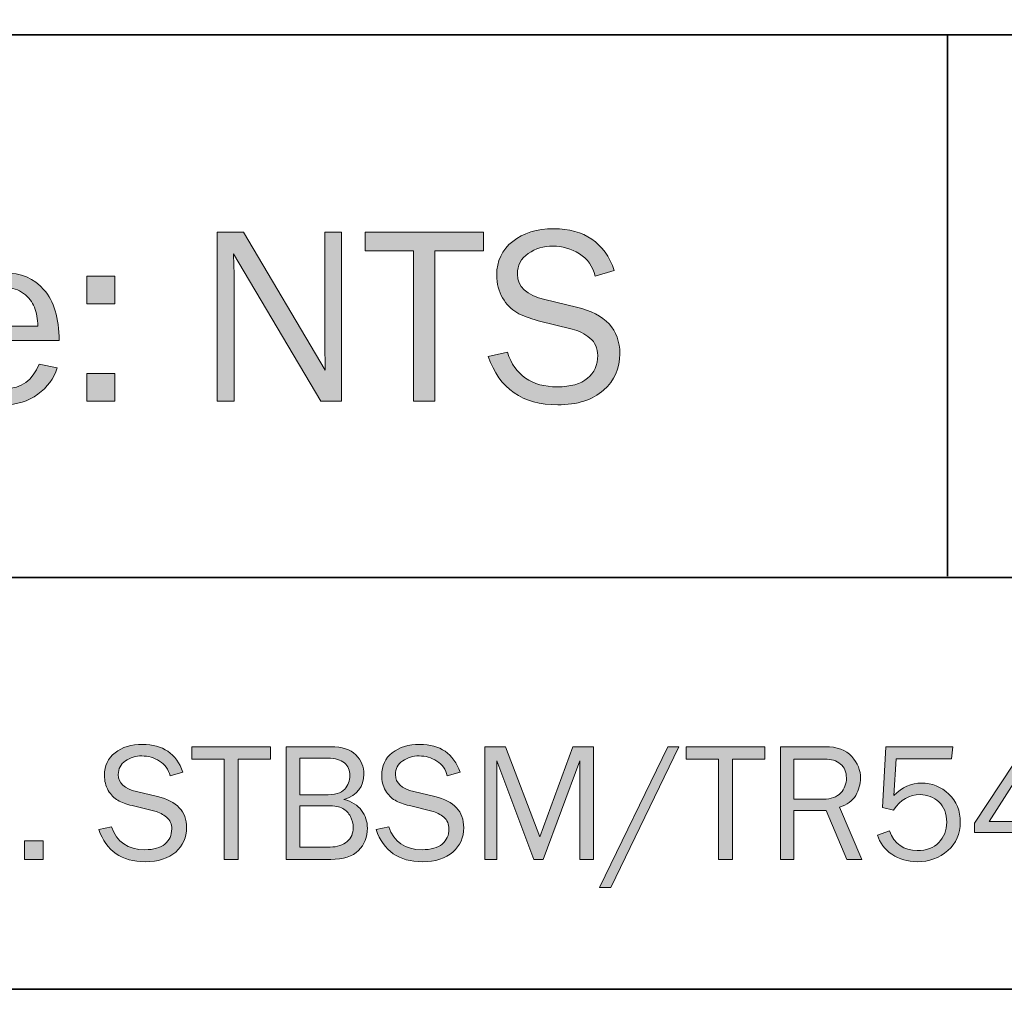
# Model space of a CAD drawing. Units: inches. Extents: x -1 to 9.3, y 1.7 to 9.4.
# Drawn here: x 7 to 8, y 1.7 to 2.6 of the extents above; entities that cross this region are included whole.
import ezdxf

# ---------------------------------------------------------------- set-up
doc = ezdxf.new("R2010")
doc.units = ezdxf.units.IN
doc.header["$MEASUREMENT"] = 0
doc.layers.add('6 standard', color=7, linetype='Continuous')
doc.layers.add('template', color=7, linetype='Continuous')

# ---------------------------------------------------------------- blocks, each defined once
blk = doc.blocks.new('block 8')
at = {"layer": '6 standard', "true_color": 0xffffff}
h = blk.add_hatch(color=7, dxfattribs=at)
h.dxf.hatch_style = 2
edge = h.paths.add_edge_path()
edge.add_spline(control_points=[(7.09413, 1.83305), (7.09413, 1.83305), (7.10666, 1.8359), (7.10666, 1.8359), (7.11171, 1.82076), (7.12264, 1.81319), (7.13946, 1.81319), (7.14825, 1.81319), (7.15487, 1.81505), (7.15932, 1.81878), (7.16376, 1.82251), (7.16599, 1.82751), (7.16599, 1.83377), (7.16599, 1.8385), (7.16429, 1.84231), (7.1609, 1.8452), (7.15751, 1.84809), (7.15359, 1.85007), (7.14916, 1.85117), (7.14916, 1.85117), (7.12693, 1.85665), (7.12693, 1.85665), (7.12118, 1.85811), (7.11647, 1.85989), (7.11281, 1.86198), (7.10914, 1.86407), (7.10604, 1.8673), (7.10349, 1.87164), (7.10094, 1.87599), (7.09966, 1.88095), (7.09966, 1.88656), (7.09966, 1.89585), (7.10316, 1.90324), (7.11016, 1.90876), (7.11716, 1.91428), (7.12614, 1.91703), (7.1371, 1.91703), (7.15728, 1.91703), (7.17055, 1.90789), (7.17689, 1.88961), (7.17689, 1.88961), (7.16428, 1.88586), (7.16428, 1.88586), (7.16281, 1.89237), (7.15937, 1.8973), (7.15394, 1.90063), (7.14852, 1.90397), (7.14274, 1.90564), (7.13661, 1.90564), (7.13053, 1.90564), (7.12512, 1.90402), (7.12037, 1.90081), (7.11563, 1.8976), (7.11325, 1.89305), (7.11325, 1.88717), (7.11325, 1.87893), (7.11928, 1.87337), (7.13131, 1.87048), (7.13131, 1.87048), (7.15207, 1.86561), (7.15207, 1.86561), (7.17106, 1.86106), (7.18056, 1.85083), (7.18056, 1.83492), (7.18056, 1.82532), (7.17699, 1.81733), (7.16985, 1.81095), (7.16272, 1.80458), (7.15267, 1.80139), (7.1397, 1.80139), (7.1167, 1.80139), (7.10151, 1.81194), (7.09413, 1.83305)], knot_values=[0, 0, 0, 0, 1, 1, 1, 2, 2, 2, 3, 3, 3, 4, 4, 4, 5, 5, 5, 6, 6, 6, 7, 7, 7, 8, 8, 8, 9, 9, 9, 10, 10, 10, 11, 11, 11, 12, 12, 12, 13, 13, 13, 14, 14, 14, 15, 15, 15, 16, 16, 16, 17, 17, 17, 18, 18, 18, 19, 19, 19, 20, 20, 20, 21, 21, 21, 22, 22, 22, 23, 23, 23, 24, 24, 24, 24], degree=3, periodic=1)
h = blk.add_hatch(color=7, dxfattribs=at)
h.dxf.hatch_style = 2
h.paths.add_polyline_path([(7.23142, 1.80367), (7.2175, 1.80367), (7.2175, 1.90255), (7.18568, 1.90255), (7.18568, 1.91475), (7.26332, 1.91475), (7.26332, 1.90255), (7.23142, 1.90255)])
h = blk.add_hatch(color=7, dxfattribs=at)
h.dxf.hatch_style = 2
edge = h.paths.add_edge_path()
edge.add_spline(control_points=[(7.27878, 1.80367), (7.27878, 1.80367), (7.27878, 1.91475), (7.27878, 1.91475), (7.27878, 1.91475), (7.32273, 1.91475), (7.32273, 1.91475), (7.33379, 1.91475), (7.342, 1.91204), (7.34734, 1.90662), (7.35269, 1.9012), (7.35536, 1.89491), (7.35536, 1.88776), (7.35536, 1.87518), (7.3488, 1.86683), (7.33567, 1.86271), (7.34348, 1.8607), (7.34928, 1.85712), (7.35308, 1.85196), (7.35688, 1.8468), (7.35878, 1.84097), (7.35878, 1.83446), (7.35878, 1.82571), (7.35583, 1.8184), (7.34995, 1.8125), (7.34406, 1.80661), (7.33499, 1.80367), (7.32273, 1.80367), (7.32273, 1.80367), (7.27878, 1.80367), (7.27878, 1.80367)], knot_values=[0, 0, 0, 0, 1, 1, 1, 2, 2, 2, 3, 3, 3, 4, 4, 4, 5, 5, 5, 6, 6, 6, 7, 7, 7, 8, 8, 8, 9, 9, 9, 10, 10, 10, 10], degree=3, periodic=1)
edge = h.paths.add_edge_path()
edge.add_spline(control_points=[(7.29221, 1.86715), (7.29221, 1.86715), (7.31638, 1.86715), (7.31638, 1.86715), (7.32642, 1.86715), (7.33312, 1.86906), (7.33648, 1.87288), (7.33984, 1.87671), (7.34153, 1.8812), (7.34153, 1.88635), (7.34153, 1.89145), (7.33972, 1.89558), (7.33611, 1.89872), (7.33251, 1.90187), (7.32712, 1.90344), (7.31996, 1.90344), (7.31996, 1.90344), (7.29221, 1.90344), (7.29221, 1.90344), (7.29221, 1.90344), (7.29221, 1.86715), (7.29221, 1.86715)], knot_values=[0, 0, 0, 0, 1, 1, 1, 2, 2, 2, 3, 3, 3, 4, 4, 4, 5, 5, 5, 6, 6, 6, 7, 7, 7, 7], degree=3, periodic=1)
edge = h.paths.add_edge_path()
edge.add_spline(control_points=[(7.29221, 1.81588), (7.29221, 1.81588), (7.32199, 1.81588), (7.32199, 1.81588), (7.32926, 1.81588), (7.33488, 1.81764), (7.33884, 1.82117), (7.3428, 1.82469), (7.34478, 1.82928), (7.34478, 1.83492), (7.34478, 1.83888), (7.34389, 1.84256), (7.3421, 1.84595), (7.3403, 1.84934), (7.33778, 1.85196), (7.33453, 1.8538), (7.33127, 1.85564), (7.32642, 1.85657), (7.31996, 1.85657), (7.31996, 1.85657), (7.29221, 1.85657), (7.29221, 1.85657), (7.29221, 1.85657), (7.29221, 1.81588), (7.29221, 1.81588)], knot_values=[0, 0, 0, 0, 1, 1, 1, 2, 2, 2, 3, 3, 3, 4, 4, 4, 5, 5, 5, 6, 6, 6, 7, 7, 7, 8, 8, 8, 8], degree=3, periodic=1)
h = blk.add_hatch(color=7, dxfattribs=at)
h.dxf.hatch_style = 2
edge = h.paths.add_edge_path()
edge.add_spline(control_points=[(7.36732, 1.83305), (7.36732, 1.83305), (7.37986, 1.8359), (7.37986, 1.8359), (7.3849, 1.82076), (7.39583, 1.81319), (7.41265, 1.81319), (7.42144, 1.81319), (7.42806, 1.81505), (7.43251, 1.81878), (7.43696, 1.82251), (7.43918, 1.82751), (7.43918, 1.83377), (7.43918, 1.8385), (7.43749, 1.84231), (7.4341, 1.8452), (7.4307, 1.84809), (7.42678, 1.85007), (7.42235, 1.85117), (7.42235, 1.85117), (7.40012, 1.85665), (7.40012, 1.85665), (7.39437, 1.85811), (7.38966, 1.85989), (7.386, 1.86198), (7.38234, 1.86407), (7.37923, 1.8673), (7.37668, 1.87164), (7.37413, 1.87599), (7.37286, 1.88095), (7.37286, 1.88656), (7.37286, 1.89585), (7.37636, 1.90324), (7.38336, 1.90876), (7.39035, 1.91428), (7.39933, 1.91703), (7.41029, 1.91703), (7.43047, 1.91703), (7.44374, 1.90789), (7.45009, 1.88961), (7.45009, 1.88961), (7.43747, 1.88586), (7.43747, 1.88586), (7.43601, 1.89237), (7.43256, 1.8973), (7.42714, 1.90063), (7.42171, 1.90397), (7.41593, 1.90564), (7.4098, 1.90564), (7.40373, 1.90564), (7.39832, 1.90402), (7.39357, 1.90081), (7.38882, 1.8976), (7.38645, 1.89305), (7.38645, 1.88717), (7.38645, 1.87893), (7.39247, 1.87337), (7.4045, 1.87048), (7.4045, 1.87048), (7.42527, 1.86561), (7.42527, 1.86561), (7.44425, 1.86106), (7.45375, 1.85083), (7.45375, 1.83492), (7.45375, 1.82532), (7.45018, 1.81733), (7.44305, 1.81095), (7.43591, 1.80458), (7.42586, 1.80139), (7.4129, 1.80139), (7.38989, 1.80139), (7.3747, 1.81194), (7.36732, 1.83305)], knot_values=[0, 0, 0, 0, 1, 1, 1, 2, 2, 2, 3, 3, 3, 4, 4, 4, 5, 5, 5, 6, 6, 6, 7, 7, 7, 8, 8, 8, 9, 9, 9, 10, 10, 10, 11, 11, 11, 12, 12, 12, 13, 13, 13, 14, 14, 14, 15, 15, 15, 16, 16, 16, 17, 17, 17, 18, 18, 18, 19, 19, 19, 20, 20, 20, 21, 21, 21, 22, 22, 22, 23, 23, 23, 24, 24, 24, 24], degree=3, periodic=1)
h = blk.add_hatch(color=7, dxfattribs=at)
h.dxf.hatch_style = 2
h.paths.add_polyline_path([(7.58168, 1.80367), (7.56817, 1.80367), (7.56817, 1.90067), (7.5321, 1.80367), (7.52266, 1.80367), (7.48622, 1.90067), (7.48622, 1.80367), (7.47442, 1.80367), (7.47442, 1.91475), (7.49502, 1.91475), (7.52858, 1.82591), (7.56133, 1.91475), (7.58168, 1.91475)])
h = blk.add_hatch(color=7, dxfattribs=at)
h.dxf.hatch_style = 2
h.paths.add_polyline_path([(7.59858, 1.77592), (7.58767, 1.77592), (7.65479, 1.91475), (7.66569, 1.91475)])
h = blk.add_hatch(color=7, dxfattribs=at)
h.dxf.hatch_style = 2
h.paths.add_polyline_path([(7.71864, 1.80367), (7.70473, 1.80367), (7.70473, 1.90255), (7.67291, 1.90255), (7.67291, 1.91475), (7.75054, 1.91475), (7.75054, 1.90255), (7.71864, 1.90255)])
h = blk.add_hatch(color=7, dxfattribs=at)
h.dxf.hatch_style = 2
edge = h.paths.add_edge_path()
edge.add_spline(control_points=[(7.84592, 1.80367), (7.84592, 1.80367), (7.83134, 1.80367), (7.83134, 1.80367), (7.83134, 1.80367), (7.81085, 1.85177), (7.81085, 1.85177), (7.81085, 1.85177), (7.77903, 1.85177), (7.77903, 1.85177), (7.77903, 1.85177), (7.77903, 1.80367), (7.77903, 1.80367), (7.77903, 1.80367), (7.766, 1.80367), (7.766, 1.80367), (7.766, 1.80367), (7.766, 1.91475), (7.766, 1.91475), (7.766, 1.91475), (7.80979, 1.91475), (7.80979, 1.91475), (7.82167, 1.91475), (7.83047, 1.91151), (7.8362, 1.90503), (7.84192, 1.89855), (7.84478, 1.89145), (7.84478, 1.88375), (7.84478, 1.87783), (7.84318, 1.87216), (7.83998, 1.86674), (7.83678, 1.86131), (7.83149, 1.85743), (7.82411, 1.8551), (7.82411, 1.8551), (7.84592, 1.80367), (7.84592, 1.80367)], knot_values=[0, 0, 0, 0, 1, 1, 1, 2, 2, 2, 3, 3, 3, 4, 4, 4, 5, 5, 5, 6, 6, 6, 7, 7, 7, 8, 8, 8, 9, 9, 9, 10, 10, 10, 11, 11, 11, 12, 12, 12, 12], degree=3, periodic=1)
edge = h.paths.add_edge_path()
edge.add_spline(control_points=[(7.77903, 1.86308), (7.77903, 1.86308), (7.80808, 1.86308), (7.80808, 1.86308), (7.81573, 1.86308), (7.82144, 1.8651), (7.82521, 1.86914), (7.82898, 1.87318), (7.83086, 1.87813), (7.83086, 1.88399), (7.83086, 1.88985), (7.82887, 1.89441), (7.82488, 1.89766), (7.8209, 1.90092), (7.81586, 1.90255), (7.80979, 1.90255), (7.80979, 1.90255), (7.77903, 1.90255), (7.77903, 1.90255), (7.77903, 1.90255), (7.77903, 1.86308), (7.77903, 1.86308)], knot_values=[0, 0, 0, 0, 1, 1, 1, 2, 2, 2, 3, 3, 3, 4, 4, 4, 5, 5, 5, 6, 6, 6, 7, 7, 7, 7], degree=3, periodic=1)
h = blk.add_hatch(color=7, dxfattribs=at)
h.dxf.hatch_style = 2
edge = h.paths.add_edge_path()
edge.add_spline(control_points=[(7.93568, 1.91475), (7.93568, 1.91475), (7.93454, 1.90279), (7.93454, 1.90279), (7.93454, 1.90279), (7.87994, 1.90279), (7.87994, 1.90279), (7.87994, 1.90279), (7.87758, 1.86674), (7.87758, 1.86674), (7.88582, 1.87482), (7.89488, 1.87886), (7.90476, 1.87886), (7.91517, 1.87886), (7.92417, 1.87526), (7.93174, 1.86803), (7.9393, 1.86081), (7.94309, 1.85158), (7.94309, 1.84033), (7.94309, 1.82892), (7.93898, 1.81958), (7.93076, 1.81231), (7.92254, 1.80503), (7.91249, 1.80139), (7.90061, 1.80139), (7.89128, 1.80139), (7.88298, 1.80383), (7.87571, 1.80872), (7.86844, 1.8136), (7.86366, 1.81992), (7.86138, 1.82768), (7.86138, 1.82768), (7.87318, 1.83175), (7.87318, 1.83175), (7.87807, 1.81883), (7.88725, 1.81238), (7.90073, 1.81238), (7.90959, 1.81238), (7.91663, 1.815), (7.92183, 1.82024), (7.92706, 1.82548), (7.92966, 1.83218), (7.92966, 1.84033), (7.92966, 1.84886), (7.92708, 1.85552), (7.92193, 1.8603), (7.91678, 1.86508), (7.91059, 1.86747), (7.90337, 1.86747), (7.89285, 1.86747), (7.88414, 1.86243), (7.87725, 1.85233), (7.87725, 1.85233), (7.86627, 1.8547), (7.86627, 1.8547), (7.86627, 1.8547), (7.86985, 1.91475), (7.86985, 1.91475), (7.86985, 1.91475), (7.93568, 1.91475), (7.93568, 1.91475)], knot_values=[0, 0, 0, 0, 1, 1, 1, 2, 2, 2, 3, 3, 3, 4, 4, 4, 5, 5, 5, 6, 6, 6, 7, 7, 7, 8, 8, 8, 9, 9, 9, 10, 10, 10, 11, 11, 11, 12, 12, 12, 13, 13, 13, 14, 14, 14, 15, 15, 15, 16, 16, 16, 17, 17, 17, 18, 18, 18, 19, 19, 19, 20, 20, 20, 20], degree=3, periodic=1)
h = blk.add_hatch(color=7, dxfattribs=at)
h.dxf.hatch_style = 2
h.paths.add_polyline_path([(8.02544, 1.80367), (8.0121, 1.80367), (8.0121, 1.83012), (7.95709, 1.83012), (7.95709, 1.83948), (8.00817, 1.91703), (8.02544, 1.91703), (8.02544, 1.8411), (8.04343, 1.8411), (8.04343, 1.83012), (8.02544, 1.83012)])
edge = h.paths.add_edge_path()
edge.add_spline(control_points=[(8.0121, 1.8411), (8.0121, 1.8411), (8.0121, 1.89361), (8.0121, 1.89361), (8.0121, 1.89741), (8.01218, 1.90149), (8.01234, 1.90588), (8.01001, 1.9016), (8.00799, 1.89814), (8.00631, 1.89548), (8.00631, 1.89548), (7.97157, 1.8411), (7.97157, 1.8411), (7.97157, 1.8411), (8.0121, 1.8411), (8.0121, 1.8411)], knot_values=[0, 0, 0, 0, 1, 1, 1, 2, 2, 2, 3, 3, 3, 4, 4, 4, 5, 5, 5, 5], degree=3, periodic=1)
h = blk.add_hatch(color=7, dxfattribs=at)
h.dxf.hatch_style = 2
h.paths.add_polyline_path([(7.03912, 1.8219), (7.03912, 1.80367), (7.02089, 1.80367), (7.02089, 1.8219)])
at = {"layer": '6 standard', "lineweight": 0}
for points in [[(7.23142, 1.80367), (7.2175, 1.80367), (7.2175, 1.90255), (7.18568, 1.90255), (7.18568, 1.91475), (7.26332, 1.91475), (7.26332, 1.90255), (7.23142, 1.90255), (7.23142, 1.80367)], [(7.58168, 1.80367), (7.56817, 1.80367), (7.56817, 1.90067), (7.5321, 1.80367), (7.52266, 1.80367), (7.48622, 1.90067), (7.48622, 1.80367), (7.47442, 1.80367), (7.47442, 1.91475), (7.49502, 1.91475), (7.52858, 1.82591), (7.56133, 1.91475), (7.58168, 1.91475), (7.58168, 1.80367)], [(7.59858, 1.77592), (7.58767, 1.77592), (7.65479, 1.91475), (7.66569, 1.91475), (7.59858, 1.77592)], [(7.71864, 1.80367), (7.70473, 1.80367), (7.70473, 1.90255), (7.67291, 1.90255), (7.67291, 1.91475), (7.75054, 1.91475), (7.75054, 1.90255), (7.71864, 1.90255), (7.71864, 1.80367)], [(8.02544, 1.80367), (8.0121, 1.80367), (8.0121, 1.83012), (7.95709, 1.83012), (7.95709, 1.83948), (8.00817, 1.91703), (8.02544, 1.91703), (8.02544, 1.8411), (8.04343, 1.8411), (8.04343, 1.83012), (8.02544, 1.83012), (8.02544, 1.80367)], [(7.03912, 1.8219), (7.03912, 1.80367), (7.02089, 1.80367), (7.02089, 1.8219), (7.03912, 1.8219)]]:
    blk.add_lwpolyline(points, dxfattribs=at)
for points, knots in [([(7.09413, 1.83305), (7.09413, 1.83305), (7.10666, 1.8359), (7.10666, 1.8359), (7.11171, 1.82076), (7.12264, 1.81319), (7.13946, 1.81319), (7.14825, 1.81319), (7.15487, 1.81505), (7.15932, 1.81878), (7.16376, 1.82251), (7.16599, 1.82751), (7.16599, 1.83377), (7.16599, 1.8385), (7.16429, 1.84231), (7.1609, 1.8452), (7.15751, 1.84809), (7.15359, 1.85007), (7.14916, 1.85117), (7.14916, 1.85117), (7.12693, 1.85665), (7.12693, 1.85665), (7.12118, 1.85811), (7.11647, 1.85989), (7.11281, 1.86198), (7.10914, 1.86407), (7.10604, 1.8673), (7.10349, 1.87164), (7.10094, 1.87599), (7.09966, 1.88095), (7.09966, 1.88656), (7.09966, 1.89585), (7.10316, 1.90324), (7.11016, 1.90876), (7.11716, 1.91428), (7.12614, 1.91703), (7.1371, 1.91703), (7.15728, 1.91703), (7.17055, 1.90789), (7.17689, 1.88961), (7.17689, 1.88961), (7.16428, 1.88586), (7.16428, 1.88586), (7.16281, 1.89237), (7.15937, 1.8973), (7.15394, 1.90063), (7.14852, 1.90397), (7.14274, 1.90564), (7.13661, 1.90564), (7.13053, 1.90564), (7.12512, 1.90402), (7.12037, 1.90081), (7.11563, 1.8976), (7.11325, 1.89305), (7.11325, 1.88717), (7.11325, 1.87893), (7.11928, 1.87337), (7.13131, 1.87048), (7.13131, 1.87048), (7.15207, 1.86561), (7.15207, 1.86561), (7.17106, 1.86106), (7.18056, 1.85083), (7.18056, 1.83492), (7.18056, 1.82532), (7.17699, 1.81733), (7.16985, 1.81095), (7.16272, 1.80458), (7.15267, 1.80139), (7.1397, 1.80139), (7.1167, 1.80139), (7.10151, 1.81194), (7.09413, 1.83305)], [0, 0, 0, 0, 1, 1, 1, 2, 2, 2, 3, 3, 3, 4, 4, 4, 5, 5, 5, 6, 6, 6, 7, 7, 7, 8, 8, 8, 9, 9, 9, 10, 10, 10, 11, 11, 11, 12, 12, 12, 13, 13, 13, 14, 14, 14, 15, 15, 15, 16, 16, 16, 17, 17, 17, 18, 18, 18, 19, 19, 19, 20, 20, 20, 21, 21, 21, 22, 22, 22, 23, 23, 23, 24, 24, 24, 24]), ([(7.27878, 1.80367), (7.27878, 1.80367), (7.27878, 1.91475), (7.27878, 1.91475), (7.27878, 1.91475), (7.32273, 1.91475), (7.32273, 1.91475), (7.33379, 1.91475), (7.342, 1.91204), (7.34734, 1.90662), (7.35269, 1.9012), (7.35536, 1.89491), (7.35536, 1.88776), (7.35536, 1.87518), (7.3488, 1.86683), (7.33567, 1.86271), (7.34348, 1.8607), (7.34928, 1.85712), (7.35308, 1.85196), (7.35688, 1.8468), (7.35878, 1.84097), (7.35878, 1.83446), (7.35878, 1.82571), (7.35583, 1.8184), (7.34995, 1.8125), (7.34406, 1.80661), (7.33499, 1.80367), (7.32273, 1.80367), (7.32273, 1.80367), (7.27878, 1.80367), (7.27878, 1.80367)], [0, 0, 0, 0, 1, 1, 1, 2, 2, 2, 3, 3, 3, 4, 4, 4, 5, 5, 5, 6, 6, 6, 7, 7, 7, 8, 8, 8, 9, 9, 9, 10, 10, 10, 10]), ([(7.36732, 1.83305), (7.36732, 1.83305), (7.37986, 1.8359), (7.37986, 1.8359), (7.3849, 1.82076), (7.39583, 1.81319), (7.41265, 1.81319), (7.42144, 1.81319), (7.42806, 1.81505), (7.43251, 1.81878), (7.43696, 1.82251), (7.43918, 1.82751), (7.43918, 1.83377), (7.43918, 1.8385), (7.43749, 1.84231), (7.4341, 1.8452), (7.4307, 1.84809), (7.42678, 1.85007), (7.42235, 1.85117), (7.42235, 1.85117), (7.40012, 1.85665), (7.40012, 1.85665), (7.39437, 1.85811), (7.38966, 1.85989), (7.386, 1.86198), (7.38234, 1.86407), (7.37923, 1.8673), (7.37668, 1.87164), (7.37413, 1.87599), (7.37286, 1.88095), (7.37286, 1.88656), (7.37286, 1.89585), (7.37636, 1.90324), (7.38336, 1.90876), (7.39035, 1.91428), (7.39933, 1.91703), (7.41029, 1.91703), (7.43047, 1.91703), (7.44374, 1.90789), (7.45009, 1.88961), (7.45009, 1.88961), (7.43747, 1.88586), (7.43747, 1.88586), (7.43601, 1.89237), (7.43256, 1.8973), (7.42714, 1.90063), (7.42171, 1.90397), (7.41593, 1.90564), (7.4098, 1.90564), (7.40373, 1.90564), (7.39832, 1.90402), (7.39357, 1.90081), (7.38882, 1.8976), (7.38645, 1.89305), (7.38645, 1.88717), (7.38645, 1.87893), (7.39247, 1.87337), (7.4045, 1.87048), (7.4045, 1.87048), (7.42527, 1.86561), (7.42527, 1.86561), (7.44425, 1.86106), (7.45375, 1.85083), (7.45375, 1.83492), (7.45375, 1.82532), (7.45018, 1.81733), (7.44305, 1.81095), (7.43591, 1.80458), (7.42586, 1.80139), (7.4129, 1.80139), (7.38989, 1.80139), (7.3747, 1.81194), (7.36732, 1.83305)], [0, 0, 0, 0, 1, 1, 1, 2, 2, 2, 3, 3, 3, 4, 4, 4, 5, 5, 5, 6, 6, 6, 7, 7, 7, 8, 8, 8, 9, 9, 9, 10, 10, 10, 11, 11, 11, 12, 12, 12, 13, 13, 13, 14, 14, 14, 15, 15, 15, 16, 16, 16, 17, 17, 17, 18, 18, 18, 19, 19, 19, 20, 20, 20, 21, 21, 21, 22, 22, 22, 23, 23, 23, 24, 24, 24, 24]), ([(7.84592, 1.80367), (7.84592, 1.80367), (7.83134, 1.80367), (7.83134, 1.80367), (7.83134, 1.80367), (7.81085, 1.85177), (7.81085, 1.85177), (7.81085, 1.85177), (7.77903, 1.85177), (7.77903, 1.85177), (7.77903, 1.85177), (7.77903, 1.80367), (7.77903, 1.80367), (7.77903, 1.80367), (7.766, 1.80367), (7.766, 1.80367), (7.766, 1.80367), (7.766, 1.91475), (7.766, 1.91475), (7.766, 1.91475), (7.80979, 1.91475), (7.80979, 1.91475), (7.82167, 1.91475), (7.83047, 1.91151), (7.8362, 1.90503), (7.84192, 1.89855), (7.84478, 1.89145), (7.84478, 1.88375), (7.84478, 1.87783), (7.84318, 1.87216), (7.83998, 1.86674), (7.83678, 1.86131), (7.83149, 1.85743), (7.82411, 1.8551), (7.82411, 1.8551), (7.84592, 1.80367), (7.84592, 1.80367)], [0, 0, 0, 0, 1, 1, 1, 2, 2, 2, 3, 3, 3, 4, 4, 4, 5, 5, 5, 6, 6, 6, 7, 7, 7, 8, 8, 8, 9, 9, 9, 10, 10, 10, 11, 11, 11, 12, 12, 12, 12]), ([(7.93568, 1.91475), (7.93568, 1.91475), (7.93454, 1.90279), (7.93454, 1.90279), (7.93454, 1.90279), (7.87994, 1.90279), (7.87994, 1.90279), (7.87994, 1.90279), (7.87758, 1.86674), (7.87758, 1.86674), (7.88582, 1.87482), (7.89488, 1.87886), (7.90476, 1.87886), (7.91517, 1.87886), (7.92417, 1.87526), (7.93174, 1.86803), (7.9393, 1.86081), (7.94309, 1.85158), (7.94309, 1.84033), (7.94309, 1.82892), (7.93898, 1.81958), (7.93076, 1.81231), (7.92254, 1.80503), (7.91249, 1.80139), (7.90061, 1.80139), (7.89128, 1.80139), (7.88298, 1.80383), (7.87571, 1.80872), (7.86844, 1.8136), (7.86366, 1.81992), (7.86138, 1.82768), (7.86138, 1.82768), (7.87318, 1.83175), (7.87318, 1.83175), (7.87807, 1.81883), (7.88725, 1.81238), (7.90073, 1.81238), (7.90959, 1.81238), (7.91663, 1.815), (7.92183, 1.82024), (7.92706, 1.82548), (7.92966, 1.83218), (7.92966, 1.84033), (7.92966, 1.84886), (7.92708, 1.85552), (7.92193, 1.8603), (7.91678, 1.86508), (7.91059, 1.86747), (7.90337, 1.86747), (7.89285, 1.86747), (7.88414, 1.86243), (7.87725, 1.85233), (7.87725, 1.85233), (7.86627, 1.8547), (7.86627, 1.8547), (7.86627, 1.8547), (7.86985, 1.91475), (7.86985, 1.91475), (7.86985, 1.91475), (7.93568, 1.91475), (7.93568, 1.91475)], [0, 0, 0, 0, 1, 1, 1, 2, 2, 2, 3, 3, 3, 4, 4, 4, 5, 5, 5, 6, 6, 6, 7, 7, 7, 8, 8, 8, 9, 9, 9, 10, 10, 10, 11, 11, 11, 12, 12, 12, 13, 13, 13, 14, 14, 14, 15, 15, 15, 16, 16, 16, 17, 17, 17, 18, 18, 18, 19, 19, 19, 20, 20, 20, 20]), ([(7.29221, 1.86715), (7.29221, 1.86715), (7.31638, 1.86715), (7.31638, 1.86715), (7.32642, 1.86715), (7.33312, 1.86906), (7.33648, 1.87288), (7.33984, 1.87671), (7.34153, 1.8812), (7.34153, 1.88635), (7.34153, 1.89145), (7.33972, 1.89558), (7.33611, 1.89872), (7.33251, 1.90187), (7.32712, 1.90344), (7.31996, 1.90344), (7.31996, 1.90344), (7.29221, 1.90344), (7.29221, 1.90344), (7.29221, 1.90344), (7.29221, 1.86715), (7.29221, 1.86715)], [0, 0, 0, 0, 1, 1, 1, 2, 2, 2, 3, 3, 3, 4, 4, 4, 5, 5, 5, 6, 6, 6, 7, 7, 7, 7]), ([(7.77903, 1.86308), (7.77903, 1.86308), (7.80808, 1.86308), (7.80808, 1.86308), (7.81573, 1.86308), (7.82144, 1.8651), (7.82521, 1.86914), (7.82898, 1.87318), (7.83086, 1.87813), (7.83086, 1.88399), (7.83086, 1.88985), (7.82887, 1.89441), (7.82488, 1.89766), (7.8209, 1.90092), (7.81586, 1.90255), (7.80979, 1.90255), (7.80979, 1.90255), (7.77903, 1.90255), (7.77903, 1.90255), (7.77903, 1.90255), (7.77903, 1.86308), (7.77903, 1.86308)], [0, 0, 0, 0, 1, 1, 1, 2, 2, 2, 3, 3, 3, 4, 4, 4, 5, 5, 5, 6, 6, 6, 7, 7, 7, 7]), ([(8.0121, 1.8411), (8.0121, 1.8411), (8.0121, 1.89361), (8.0121, 1.89361), (8.0121, 1.89741), (8.01218, 1.90149), (8.01234, 1.90588), (8.01001, 1.9016), (8.00799, 1.89814), (8.00631, 1.89548), (8.00631, 1.89548), (7.97157, 1.8411), (7.97157, 1.8411), (7.97157, 1.8411), (8.0121, 1.8411), (8.0121, 1.8411)], [0, 0, 0, 0, 1, 1, 1, 2, 2, 2, 3, 3, 3, 4, 4, 4, 5, 5, 5, 5]), ([(7.29221, 1.81588), (7.29221, 1.81588), (7.32199, 1.81588), (7.32199, 1.81588), (7.32926, 1.81588), (7.33488, 1.81764), (7.33884, 1.82117), (7.3428, 1.82469), (7.34478, 1.82928), (7.34478, 1.83492), (7.34478, 1.83888), (7.34389, 1.84256), (7.3421, 1.84595), (7.3403, 1.84934), (7.33778, 1.85196), (7.33453, 1.8538), (7.33127, 1.85564), (7.32642, 1.85657), (7.31996, 1.85657), (7.31996, 1.85657), (7.29221, 1.85657), (7.29221, 1.85657), (7.29221, 1.85657), (7.29221, 1.81588), (7.29221, 1.81588)], [0, 0, 0, 0, 1, 1, 1, 2, 2, 2, 3, 3, 3, 4, 4, 4, 5, 5, 5, 6, 6, 6, 7, 7, 7, 8, 8, 8, 8])]:
    blk.add_open_spline(points, degree=3, knots=knots, dxfattribs=at)
blk = doc.blocks.new('block 9')
at = {"layer": '6 standard', "true_color": 0xffffff}
h = blk.add_hatch(color=7, dxfattribs=at)
h.dxf.hatch_style = 2
edge = h.paths.add_edge_path()
edge.add_spline(control_points=[(7.33329, 2.25509), (7.33329, 2.25509), (7.31303, 2.25509), (7.31303, 2.25509), (7.31303, 2.25509), (7.22685, 2.40035), (7.22685, 2.40035), (7.22685, 2.40035), (7.22709, 2.38936), (7.22709, 2.38936), (7.22734, 2.38521), (7.22746, 2.38171), (7.22746, 2.37886), (7.22746, 2.37886), (7.22746, 2.25509), (7.22746, 2.25509), (7.22746, 2.25509), (7.21061, 2.25509), (7.21061, 2.25509), (7.21061, 2.25509), (7.21061, 2.42171), (7.21061, 2.42171), (7.21061, 2.42171), (7.23674, 2.42171), (7.23674, 2.42171), (7.23674, 2.42171), (7.3173, 2.28592), (7.3173, 2.28592), (7.3173, 2.28592), (7.31706, 2.29751), (7.31706, 2.29751), (7.31689, 2.30207), (7.31681, 2.3061), (7.31681, 2.30958), (7.31681, 2.30958), (7.31681, 2.42171), (7.31681, 2.42171), (7.31681, 2.42171), (7.33329, 2.42171), (7.33329, 2.42171), (7.33329, 2.42171), (7.33329, 2.25509), (7.33329, 2.25509)], knot_values=[0, 0, 0, 0, 1, 1, 1, 2, 2, 2, 3, 3, 3, 4, 4, 4, 5, 5, 5, 6, 6, 6, 7, 7, 7, 8, 8, 8, 9, 9, 9, 10, 10, 10, 11, 11, 11, 12, 12, 12, 13, 13, 13, 14, 14, 14, 14], degree=3, periodic=1)
h = blk.add_hatch(color=7, dxfattribs=at)
h.dxf.hatch_style = 2
h.paths.add_polyline_path([(7.42521, 2.25509), (7.40434, 2.25509), (7.40434, 2.4034), (7.35661, 2.4034), (7.35661, 2.42171), (7.47306, 2.42171), (7.47306, 2.4034), (7.42521, 2.4034)])
h = blk.add_hatch(color=7, dxfattribs=at)
h.dxf.hatch_style = 2
edge = h.paths.add_edge_path()
edge.add_spline(control_points=[(7.47795, 2.29915), (7.47795, 2.29915), (7.49674, 2.30343), (7.49674, 2.30343), (7.50431, 2.28072), (7.52071, 2.26937), (7.54594, 2.26937), (7.55912, 2.26937), (7.56905, 2.27216), (7.57572, 2.27776), (7.5824, 2.28335), (7.58573, 2.29084), (7.58573, 2.30024), (7.58573, 2.30735), (7.5832, 2.31306), (7.57811, 2.31738), (7.57303, 2.32171), (7.56715, 2.32469), (7.56048, 2.32632), (7.56048, 2.32632), (7.52714, 2.33454), (7.52714, 2.33454), (7.51851, 2.33675), (7.51146, 2.33941), (7.50595, 2.34256), (7.50047, 2.34569), (7.49581, 2.35052), (7.49198, 2.35704), (7.48816, 2.36355), (7.48625, 2.37101), (7.48625, 2.37941), (7.48625, 2.39335), (7.4915, 2.40445), (7.50199, 2.41272), (7.51249, 2.42099), (7.52596, 2.42513), (7.5424, 2.42513), (7.57267, 2.42513), (7.59257, 2.41142), (7.60209, 2.38399), (7.60209, 2.38399), (7.58317, 2.37838), (7.58317, 2.37838), (7.58097, 2.38814), (7.57581, 2.39552), (7.56767, 2.40054), (7.55953, 2.40553), (7.55086, 2.40804), (7.54167, 2.40804), (7.53255, 2.40804), (7.52443, 2.40563), (7.51732, 2.4008), (7.51019, 2.39598), (7.50663, 2.38916), (7.50663, 2.38032), (7.50663, 2.36797), (7.51565, 2.35963), (7.5337, 2.35531), (7.5337, 2.35531), (7.56486, 2.34799), (7.56486, 2.34799), (7.59334, 2.34116), (7.60758, 2.32582), (7.60758, 2.30197), (7.60758, 2.28756), (7.60223, 2.27558), (7.59154, 2.26602), (7.58082, 2.25646), (7.56576, 2.25167), (7.54631, 2.25167), (7.5118, 2.25167), (7.48901, 2.2675), (7.47795, 2.29915)], knot_values=[0, 0, 0, 0, 1, 1, 1, 2, 2, 2, 3, 3, 3, 4, 4, 4, 5, 5, 5, 6, 6, 6, 7, 7, 7, 8, 8, 8, 9, 9, 9, 10, 10, 10, 11, 11, 11, 12, 12, 12, 13, 13, 13, 14, 14, 14, 15, 15, 15, 16, 16, 16, 17, 17, 17, 18, 18, 18, 19, 19, 19, 20, 20, 20, 21, 21, 21, 22, 22, 22, 23, 23, 23, 24, 24, 24, 24], degree=3, periodic=1)
h = blk.add_hatch(color=7, dxfattribs=at)
h.dxf.hatch_style = 2
edge = h.paths.add_edge_path()
edge.add_spline(control_points=[(7.0352, 2.29183), (7.0352, 2.29183), (7.05302, 2.28817), (7.05302, 2.28817), (7.04976, 2.27763), (7.04342, 2.26892), (7.03398, 2.26202), (7.02454, 2.25511), (7.01343, 2.25167), (7.00065, 2.25167), (6.98381, 2.25167), (6.97017, 2.25759), (6.95976, 2.26945), (6.94934, 2.28129), (6.94413, 2.29683), (6.94413, 2.31607), (6.94413, 2.33569), (6.94954, 2.35155), (6.96037, 2.36365), (6.97119, 2.37575), (6.98478, 2.38179), (7.00114, 2.38179), (7.01725, 2.38179), (7.03021, 2.37622), (7.04003, 2.36507), (7.04982, 2.35392), (7.05485, 2.33724), (7.05509, 2.31502), (7.05509, 2.31502), (6.96549, 2.31502), (6.96549, 2.31502), (6.96549, 2.29639), (6.9694, 2.28381), (6.97721, 2.2773), (6.98503, 2.27079), (6.99329, 2.26754), (7.00199, 2.26754), (7.0177, 2.26754), (7.02877, 2.27563), (7.0352, 2.29183)], knot_values=[0, 0, 0, 0, 1, 1, 1, 2, 2, 2, 3, 3, 3, 4, 4, 4, 5, 5, 5, 6, 6, 6, 7, 7, 7, 8, 8, 8, 9, 9, 9, 10, 10, 10, 11, 11, 11, 12, 12, 12, 13, 13, 13, 13], degree=3, periodic=1)
edge = h.paths.add_edge_path()
edge.add_spline(control_points=[(7.0341, 2.3293), (7.03394, 2.33622), (7.0328, 2.34237), (7.03068, 2.34774), (7.02856, 2.35311), (7.02498, 2.35768), (7.01994, 2.36148), (7.01489, 2.36525), (7.00883, 2.36715), (7.00175, 2.36715), (6.99223, 2.36715), (6.98414, 2.36373), (6.97753, 2.35689), (6.97088, 2.35006), (6.96716, 2.34086), (6.96635, 2.3293), (6.96635, 2.3293), (7.0341, 2.3293), (7.0341, 2.3293)], knot_values=[0, 0, 0, 0, 1, 1, 1, 2, 2, 2, 3, 3, 3, 4, 4, 4, 5, 5, 5, 6, 6, 6, 6], degree=3, periodic=1)
h = blk.add_hatch(color=7, dxfattribs=at)
h.dxf.hatch_style = 2
h.paths.add_polyline_path([(7.10978, 2.37838), (7.10978, 2.35103), (7.08244, 2.35103), (7.08244, 2.37838)])
h.paths.add_polyline_path([(7.10978, 2.28243), (7.10978, 2.25509), (7.08244, 2.25509), (7.08244, 2.28243)])
at = {"layer": '6 standard', "lineweight": 0}
for points in [[(7.42521, 2.25509), (7.40434, 2.25509), (7.40434, 2.4034), (7.35661, 2.4034), (7.35661, 2.42171), (7.47306, 2.42171), (7.47306, 2.4034), (7.42521, 2.4034), (7.42521, 2.25509)], [(7.10978, 2.37838), (7.10978, 2.35103), (7.08244, 2.35103), (7.08244, 2.37838), (7.10978, 2.37838)], [(7.10978, 2.28243), (7.10978, 2.25509), (7.08244, 2.25509), (7.08244, 2.28243), (7.10978, 2.28243)]]:
    blk.add_lwpolyline(points, dxfattribs=at)
for points, knots in [([(7.33329, 2.25509), (7.33329, 2.25509), (7.31303, 2.25509), (7.31303, 2.25509), (7.31303, 2.25509), (7.22685, 2.40035), (7.22685, 2.40035), (7.22685, 2.40035), (7.22709, 2.38936), (7.22709, 2.38936), (7.22734, 2.38521), (7.22746, 2.38171), (7.22746, 2.37886), (7.22746, 2.37886), (7.22746, 2.25509), (7.22746, 2.25509), (7.22746, 2.25509), (7.21061, 2.25509), (7.21061, 2.25509), (7.21061, 2.25509), (7.21061, 2.42171), (7.21061, 2.42171), (7.21061, 2.42171), (7.23674, 2.42171), (7.23674, 2.42171), (7.23674, 2.42171), (7.3173, 2.28592), (7.3173, 2.28592), (7.3173, 2.28592), (7.31706, 2.29751), (7.31706, 2.29751), (7.31689, 2.30207), (7.31681, 2.3061), (7.31681, 2.30958), (7.31681, 2.30958), (7.31681, 2.42171), (7.31681, 2.42171), (7.31681, 2.42171), (7.33329, 2.42171), (7.33329, 2.42171), (7.33329, 2.42171), (7.33329, 2.25509), (7.33329, 2.25509)], [0, 0, 0, 0, 1, 1, 1, 2, 2, 2, 3, 3, 3, 4, 4, 4, 5, 5, 5, 6, 6, 6, 7, 7, 7, 8, 8, 8, 9, 9, 9, 10, 10, 10, 11, 11, 11, 12, 12, 12, 13, 13, 13, 14, 14, 14, 14]), ([(7.47795, 2.29915), (7.47795, 2.29915), (7.49674, 2.30343), (7.49674, 2.30343), (7.50431, 2.28072), (7.52071, 2.26937), (7.54594, 2.26937), (7.55912, 2.26937), (7.56905, 2.27216), (7.57572, 2.27776), (7.5824, 2.28335), (7.58573, 2.29084), (7.58573, 2.30024), (7.58573, 2.30735), (7.5832, 2.31306), (7.57811, 2.31738), (7.57303, 2.32171), (7.56715, 2.32469), (7.56048, 2.32632), (7.56048, 2.32632), (7.52714, 2.33454), (7.52714, 2.33454), (7.51851, 2.33675), (7.51146, 2.33941), (7.50595, 2.34256), (7.50047, 2.34569), (7.49581, 2.35052), (7.49198, 2.35704), (7.48816, 2.36355), (7.48625, 2.37101), (7.48625, 2.37941), (7.48625, 2.39335), (7.4915, 2.40445), (7.50199, 2.41272), (7.51249, 2.42099), (7.52596, 2.42513), (7.5424, 2.42513), (7.57267, 2.42513), (7.59257, 2.41142), (7.60209, 2.38399), (7.60209, 2.38399), (7.58317, 2.37838), (7.58317, 2.37838), (7.58097, 2.38814), (7.57581, 2.39552), (7.56767, 2.40054), (7.55953, 2.40553), (7.55086, 2.40804), (7.54167, 2.40804), (7.53255, 2.40804), (7.52443, 2.40563), (7.51732, 2.4008), (7.51019, 2.39598), (7.50663, 2.38916), (7.50663, 2.38032), (7.50663, 2.36797), (7.51565, 2.35963), (7.5337, 2.35531), (7.5337, 2.35531), (7.56486, 2.34799), (7.56486, 2.34799), (7.59334, 2.34116), (7.60758, 2.32582), (7.60758, 2.30197), (7.60758, 2.28756), (7.60223, 2.27558), (7.59154, 2.26602), (7.58082, 2.25646), (7.56576, 2.25167), (7.54631, 2.25167), (7.5118, 2.25167), (7.48901, 2.2675), (7.47795, 2.29915)], [0, 0, 0, 0, 1, 1, 1, 2, 2, 2, 3, 3, 3, 4, 4, 4, 5, 5, 5, 6, 6, 6, 7, 7, 7, 8, 8, 8, 9, 9, 9, 10, 10, 10, 11, 11, 11, 12, 12, 12, 13, 13, 13, 14, 14, 14, 15, 15, 15, 16, 16, 16, 17, 17, 17, 18, 18, 18, 19, 19, 19, 20, 20, 20, 21, 21, 21, 22, 22, 22, 23, 23, 23, 24, 24, 24, 24]), ([(7.0352, 2.29183), (7.0352, 2.29183), (7.05302, 2.28817), (7.05302, 2.28817), (7.04976, 2.27763), (7.04342, 2.26892), (7.03398, 2.26202), (7.02454, 2.25511), (7.01343, 2.25167), (7.00065, 2.25167), (6.98381, 2.25167), (6.97017, 2.25759), (6.95976, 2.26945), (6.94934, 2.28129), (6.94413, 2.29683), (6.94413, 2.31607), (6.94413, 2.33569), (6.94954, 2.35155), (6.96037, 2.36365), (6.97119, 2.37575), (6.98478, 2.38179), (7.00114, 2.38179), (7.01725, 2.38179), (7.03021, 2.37622), (7.04003, 2.36507), (7.04982, 2.35392), (7.05485, 2.33724), (7.05509, 2.31502), (7.05509, 2.31502), (6.96549, 2.31502), (6.96549, 2.31502), (6.96549, 2.29639), (6.9694, 2.28381), (6.97721, 2.2773), (6.98503, 2.27079), (6.99329, 2.26754), (7.00199, 2.26754), (7.0177, 2.26754), (7.02877, 2.27563), (7.0352, 2.29183)], [0, 0, 0, 0, 1, 1, 1, 2, 2, 2, 3, 3, 3, 4, 4, 4, 5, 5, 5, 6, 6, 6, 7, 7, 7, 8, 8, 8, 9, 9, 9, 10, 10, 10, 11, 11, 11, 12, 12, 12, 13, 13, 13, 13]), ([(7.0341, 2.3293), (7.03394, 2.33622), (7.0328, 2.34237), (7.03068, 2.34774), (7.02856, 2.35311), (7.02498, 2.35768), (7.01994, 2.36148), (7.01489, 2.36525), (7.00883, 2.36715), (7.00175, 2.36715), (6.99223, 2.36715), (6.98414, 2.36373), (6.97753, 2.35689), (6.97088, 2.35006), (6.96716, 2.34086), (6.96635, 2.3293), (6.96635, 2.3293), (7.0341, 2.3293), (7.0341, 2.3293)], [0, 0, 0, 0, 1, 1, 1, 2, 2, 2, 3, 3, 3, 4, 4, 4, 5, 5, 5, 6, 6, 6, 6])]:
    blk.add_open_spline(points, degree=3, knots=knots, dxfattribs=at)

msp = doc.modelspace()

# ---------------------------------------------------------------- linework, layer by layer
at = {"layer": 'template', "color": 7, "lineweight": 35, "true_color": 0xffffff}
for points in [[(-0.98004, 1.67565), (9.27082, 1.67565), (9.27082, 9.42295), (-0.98004, 9.42295)], [(9.27083, 2.61618), (7.84028, 2.61618), (6.38889, 2.61618)], [(7.93061, 2.08276), (7.93061, 2.61618)], [(6.39583, 2.08146), (9.27294, 2.08146)]]:
    msp.add_lwpolyline(points, dxfattribs=at)

# ---------------------------------------------------------------- block references
at = {"layer": '6 standard'}
for name in ['block 9', 'block 8']:
    msp.add_blockref(name, (0, 0), dxfattribs=at)

doc.saveas('drawing.dxf')
